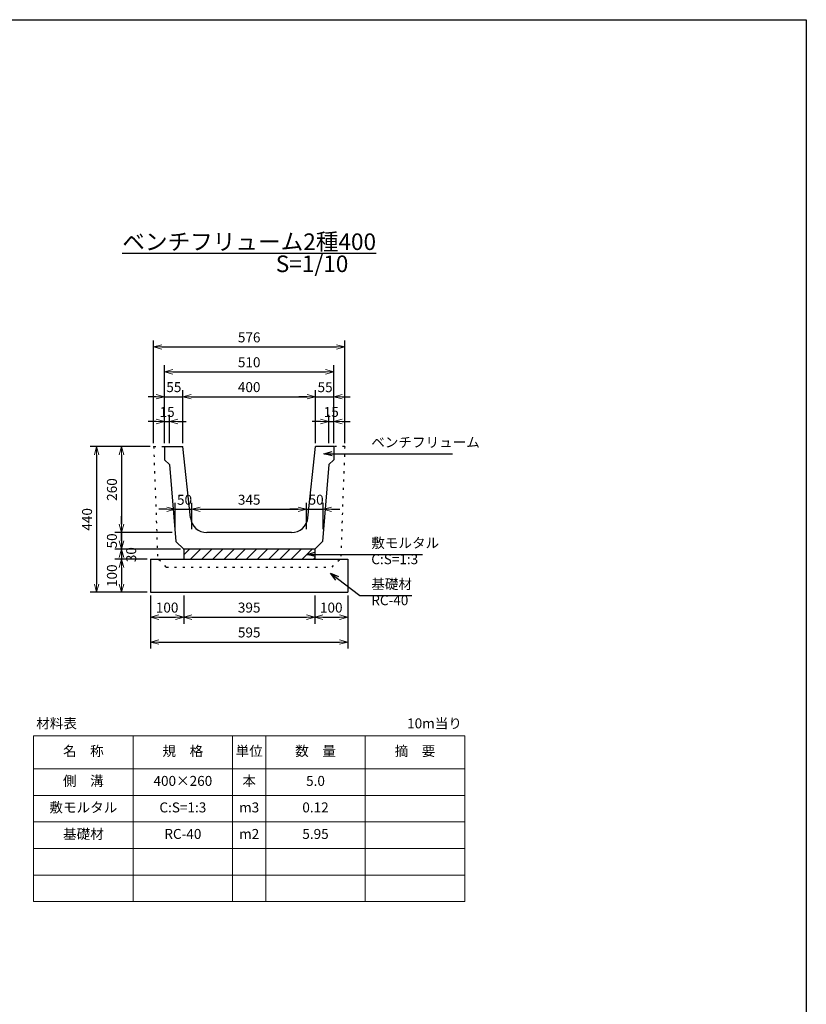
# Model space of a CAD drawing. Units: millimetres. Extents: x 0 to 8400, y 0 to 5940.
# Drawn here: x 6028 to 8400, y 2970 to 5940 of the extents above; entities that cross this region are included whole.
import ezdxf

# ---------------------------------------------------------------- set-up
doc = ezdxf.new("R2010")
doc.units = ezdxf.units.MM
doc.header["$LTSCALE"] = 10
doc.linetypes.add('DOT', pattern=[2.5, 0.625, -1.875])
doc.layers.add('D-STR', color=1, linetype='Continuous')
doc.layers.add('D-TTL', color=2, linetype='Continuous')
doc.layers.add('D-STR-DIM', color=7, linetype='Continuous', lineweight=15)
doc.layers.add('D-STR-TXT', color=7, linetype='Continuous', lineweight=15)
doc.styles.get("Standard").update_dxf_attribs({"font": 'MS Gothic.ttf', "width": 0.8})
doc.dimstyles.new('S10', dxfattribs={"dimscale": 10, "dimtxt": 3, "dimasz": 2.5, "dimexe": 2, "dimexo": 1, "dimgap": 1, "dimtad": 1, "dimdec": 0, "dimdsep": 46, "dimtxsty": 'Standard', "dimblk": 'OPEN30', "dimcen": 2.5, "dimclrd": 256, "dimclre": 256, "dimclrt": 256, "dimadec": 0, "dimazin": 0, "dimtfac": 1, "dimtdec": 0, "dimtmove": 0, "dimatfit": 3, "dimldrblk": 'OPEN30', "dimfxl": 1, "dimarcsym": 0})

# ---------------------------------------------------------------- blocks, each defined once
blk = doc.blocks.new('_OPEN30')
at = {"color": 0, "linetype": 'ByBlock'}
for p, q in [((-1, 0.27), (0, 0)), ((0, 0), (-1, -0.27)), ((0, 0), (-1, 0))]:
    blk.add_line(p, q, dxfattribs=at)
blk = doc.blocks.new('*D30')
at = {"layer": 'D-STR-DIM', "lineweight": -2}
for p, q in [((6422.5, 4202.8), (6422.5, 4042.8)), ((7017.5, 4202.8), (7017.5, 4042.8)), ((6447.5, 4062.8), (6992.5, 4062.8))]:
    blk.add_line(p, q, dxfattribs=at)
at = {"layer": 'DEFPOINTS', "color": 0}
for p in [(6422.5, 4212.8), (7017.5, 4212.8), (7017.5, 4062.8)]:
    blk.add_point(p, dxfattribs=at)
at = {"layer": 'D-STR-DIM', "lineweight": -2, "xscale": 25, "yscale": 25, "zscale": 25, "rotation": 180}
blk.add_blockref('_OPEN30', (6422.5, 4062.8), dxfattribs=at)
at = {"layer": 'D-STR-DIM', "lineweight": -2, "xscale": 25, "yscale": 25, "zscale": 25}
blk.add_blockref('_OPEN30', (7017.5, 4062.8), dxfattribs=at)
at = {"layer": 'D-STR-DIM', "insert": (6720, 4087.8), "char_height": 30, "attachment_point": 5}
blk.add_mtext('595', dxfattribs=at)
blk = doc.blocks.new('*D29')
at = {"layer": 'D-STR-DIM', "lineweight": -2}
for p, q in [((6422.5, 4202.8), (6422.5, 4117.8)), ((6522.5, 4202.8), (6522.5, 4117.8)), ((6447.5, 4137.8), (6497.5, 4137.8))]:
    blk.add_line(p, q, dxfattribs=at)
at = {"layer": 'DEFPOINTS', "color": 0}
for p in [(6422.5, 4212.8), (6522.5, 4212.8), (6522.5, 4137.8)]:
    blk.add_point(p, dxfattribs=at)
at = {"layer": 'D-STR-DIM', "lineweight": -2, "xscale": 25, "yscale": 25, "zscale": 25, "rotation": 180}
blk.add_blockref('_OPEN30', (6422.5, 4137.8), dxfattribs=at)
at = {"layer": 'D-STR-DIM', "lineweight": -2, "xscale": 25, "yscale": 25, "zscale": 25}
blk.add_blockref('_OPEN30', (6522.5, 4137.8), dxfattribs=at)
at = {"layer": 'D-STR-DIM', "insert": (6472.5, 4162.8), "char_height": 30, "attachment_point": 5}
blk.add_mtext('100', dxfattribs=at)
blk = doc.blocks.new('*D31')
at = {"layer": 'D-STR-DIM', "lineweight": -2}
for p, q in [((6522.5, 4202.8), (6522.5, 4117.8)), ((6917.5, 4202.8), (6917.5, 4117.8)), ((6547.5, 4137.8), (6892.5, 4137.8))]:
    blk.add_line(p, q, dxfattribs=at)
at = {"layer": 'DEFPOINTS', "color": 0}
for p in [(6522.5, 4212.8), (6917.5, 4212.8), (6917.5, 4137.8)]:
    blk.add_point(p, dxfattribs=at)
at = {"layer": 'D-STR-DIM', "lineweight": -2, "xscale": 25, "yscale": 25, "zscale": 25, "rotation": 180}
blk.add_blockref('_OPEN30', (6522.5, 4137.8), dxfattribs=at)
at = {"layer": 'D-STR-DIM', "lineweight": -2, "xscale": 25, "yscale": 25, "zscale": 25}
blk.add_blockref('_OPEN30', (6917.5, 4137.8), dxfattribs=at)
at = {"layer": 'D-STR-DIM', "insert": (6720, 4162.8), "char_height": 30, "attachment_point": 5}
blk.add_mtext('395', dxfattribs=at)
blk = doc.blocks.new('*D32')
at = {"layer": 'D-STR-DIM', "lineweight": -2}
for p, q in [((6917.5, 4202.8), (6917.5, 4117.8)), ((7017.5, 4202.8), (7017.5, 4117.8)), ((6942.5, 4137.8), (6992.5, 4137.8))]:
    blk.add_line(p, q, dxfattribs=at)
at = {"layer": 'DEFPOINTS', "color": 0}
for p in [(6917.5, 4212.8), (7017.5, 4212.8), (7017.5, 4137.8)]:
    blk.add_point(p, dxfattribs=at)
at = {"layer": 'D-STR-DIM', "lineweight": -2, "xscale": 25, "yscale": 25, "zscale": 25, "rotation": 180}
blk.add_blockref('_OPEN30', (6917.5, 4137.8), dxfattribs=at)
at = {"layer": 'D-STR-DIM', "lineweight": -2, "xscale": 25, "yscale": 25, "zscale": 25}
blk.add_blockref('_OPEN30', (7017.5, 4137.8), dxfattribs=at)
at = {"layer": 'D-STR-DIM', "insert": (6967.5, 4162.8), "char_height": 30, "attachment_point": 5}
blk.add_mtext('100', dxfattribs=at)
blk = doc.blocks.new('*D33')
at = {"layer": 'D-STR-DIM', "lineweight": -2}
for p, q in [((6421.9, 4652.8), (6240, 4652.8)), ((6260, 4627.8), (6260, 4237.8)), ((6412.5, 4212.8), (6240, 4212.8))]:
    blk.add_line(p, q, dxfattribs=at)
at = {"layer": 'DEFPOINTS', "color": 0}
for p in [(6431.9, 4652.8), (6260, 4212.8), (6422.5, 4212.8)]:
    blk.add_point(p, dxfattribs=at)
at = {"layer": 'D-STR-DIM', "lineweight": -2, "xscale": 25, "yscale": 25, "zscale": 25}
for p, rotation in [((6260, 4652.8), 90), ((6260, 4212.8), 270)]:
    blk.add_blockref('_OPEN30', p, dxfattribs=dict(at, rotation=rotation))
at = {"layer": 'D-STR-DIM', "insert": (6235, 4432.8), "char_height": 30, "attachment_point": 5, "rotation": 90}
blk.add_mtext('440', dxfattribs=at)
blk = doc.blocks.new('*D34')
at = {"layer": 'D-STR-DIM', "lineweight": -2}
for p, q in [((6412.5, 4312.8), (6315, 4312.8)), ((6335, 4287.8), (6335, 4237.8)), ((6412.5, 4212.8), (6315, 4212.8))]:
    blk.add_line(p, q, dxfattribs=at)
at = {"layer": 'DEFPOINTS', "color": 0}
for p in [(6422.5, 4312.8), (6335, 4212.8), (6422.5, 4212.8)]:
    blk.add_point(p, dxfattribs=at)
at = {"layer": 'D-STR-DIM', "lineweight": -2, "xscale": 25, "yscale": 25, "zscale": 25}
for p, rotation in [((6335, 4312.8), 90), ((6335, 4212.8), 270)]:
    blk.add_blockref('_OPEN30', p, dxfattribs=dict(at, rotation=rotation))
at = {"layer": 'D-STR-DIM', "insert": (6310, 4262.8), "char_height": 30, "attachment_point": 5, "rotation": 90}
blk.add_mtext('100', dxfattribs=at)
blk = doc.blocks.new('*D36')
at = {"layer": 'D-STR-DIM', "lineweight": -2}
for p, q in [((6421.9, 4652.8), (6315, 4652.8)), ((6335, 4627.8), (6335, 4417.8)), ((6487.5, 4392.8), (6315, 4392.8))]:
    blk.add_line(p, q, dxfattribs=at)
at = {"layer": 'DEFPOINTS', "color": 0}
for p in [(6431.9, 4652.8), (6335, 4392.8), (6497.5, 4392.8)]:
    blk.add_point(p, dxfattribs=at)
at = {"layer": 'D-STR-DIM', "lineweight": -2, "xscale": 25, "yscale": 25, "zscale": 25}
for p, rotation in [((6335, 4652.8), 90), ((6335, 4392.8), 270)]:
    blk.add_blockref('_OPEN30', p, dxfattribs=dict(at, rotation=rotation))
at = {"layer": 'D-STR-DIM', "insert": (6310, 4522.8), "char_height": 30, "attachment_point": 5, "rotation": 90}
blk.add_mtext('260', dxfattribs=at)
blk = doc.blocks.new('*D35')
at = {"layer": 'D-STR-DIM', "lineweight": -2}
for p, q in [((6335, 4417.8), (6335, 4442.8)), ((6487.5, 4392.8), (6315, 4392.8)), ((6335, 4392.8), (6335, 4342.8)), ((6512.5, 4342.8), (6315, 4342.8)), ((6335, 4317.8), (6335, 4292.8))]:
    blk.add_line(p, q, dxfattribs=at)
at = {"layer": 'DEFPOINTS', "color": 0}
for p in [(6497.5, 4392.8), (6335, 4342.8), (6522.5, 4342.8)]:
    blk.add_point(p, dxfattribs=at)
at = {"layer": 'D-STR-DIM', "lineweight": -2, "xscale": 25, "yscale": 25, "zscale": 25}
for p, rotation in [((6335, 4392.8), 270), ((6335, 4342.8), 90)]:
    blk.add_blockref('_OPEN30', p, dxfattribs=dict(at, rotation=rotation))
at = {"layer": 'D-STR-DIM', "insert": (6310, 4367.8), "char_height": 30, "attachment_point": 5, "rotation": 90}
blk.add_mtext('50', dxfattribs=at)
blk = doc.blocks.new('*D37')
at = {"layer": 'D-STR-DIM', "lineweight": -2}
for p, q in [((6335, 4367.8), (6335, 4392.8)), ((6512.5, 4342.8), (6315, 4342.8)), ((6335, 4342.8), (6335, 4312.8)), ((6412.5, 4312.8), (6315, 4312.8)), ((6335, 4287.8), (6335, 4262.8))]:
    blk.add_line(p, q, dxfattribs=at)
at = {"layer": 'DEFPOINTS', "color": 0}
for p in [(6522.5, 4342.8), (6335, 4312.8), (6422.5, 4312.8)]:
    blk.add_point(p, dxfattribs=at)
at = {"layer": 'D-STR-DIM', "lineweight": -2, "xscale": 25, "yscale": 25, "zscale": 25}
for p, rotation in [((6335, 4342.8), 270), ((6335, 4312.8), 90)]:
    blk.add_blockref('_OPEN30', p, dxfattribs=dict(at, rotation=rotation))
at = {"layer": 'D-STR-DIM', "insert": (6368.1, 4326.3), "char_height": 30, "attachment_point": 5, "rotation": 90}
blk.add_mtext('30', dxfattribs=at)
blk = doc.blocks.new('*D39')
at = {"layer": 'D-STR-DIM', "lineweight": -2}
for p, q in [((6465, 4662.8), (6465, 4897.8)), ((6490, 4877.8), (6950, 4877.8)), ((6975, 4662.8), (6975, 4897.8))]:
    blk.add_line(p, q, dxfattribs=at)
at = {"layer": 'DEFPOINTS', "color": 0}
for p in [(6975, 4877.8), (6465, 4652.8), (6975, 4652.8)]:
    blk.add_point(p, dxfattribs=at)
at = {"layer": 'D-STR-DIM', "lineweight": -2, "xscale": 25, "yscale": 25, "zscale": 25, "rotation": 180}
blk.add_blockref('_OPEN30', (6465, 4877.8), dxfattribs=at)
at = {"layer": 'D-STR-DIM', "lineweight": -2, "xscale": 25, "yscale": 25, "zscale": 25}
blk.add_blockref('_OPEN30', (6975, 4877.8), dxfattribs=at)
at = {"layer": 'D-STR-DIM', "insert": (6720, 4902.8), "char_height": 30, "attachment_point": 5}
blk.add_mtext('510', dxfattribs=at)
blk = doc.blocks.new('*D41')
at = {"layer": 'D-STR-DIM', "lineweight": -2}
for p, q in [((6440, 4727.8), (6415, 4727.8)), ((6465, 4662.8), (6465, 4747.8)), ((6465, 4727.8), (6480, 4727.8)), ((6480, 4662.8), (6480, 4747.8)), ((6505, 4727.8), (6530, 4727.8))]:
    blk.add_line(p, q, dxfattribs=at)
at = {"layer": 'DEFPOINTS', "color": 0}
for p in [(6480, 4727.8), (6465, 4652.8), (6480, 4652.8)]:
    blk.add_point(p, dxfattribs=at)
at = {"layer": 'D-STR-DIM', "lineweight": -2, "xscale": 25, "yscale": 25, "zscale": 25}
blk.add_blockref('_OPEN30', (6465, 4727.8), dxfattribs=at)
at = {"layer": 'D-STR-DIM', "lineweight": -2, "xscale": 25, "yscale": 25, "zscale": 25, "rotation": 180}
blk.add_blockref('_OPEN30', (6480, 4727.8), dxfattribs=at)
at = {"layer": 'D-STR-DIM', "insert": (6472.5, 4752.8), "char_height": 30, "attachment_point": 5}
blk.add_mtext('15', dxfattribs=at)
blk = doc.blocks.new('*D38')
at = {"layer": 'D-STR-DIM', "lineweight": -2}
for p, q in [((6520, 4662.8), (6520, 4822.8)), ((6920, 4662.8), (6920, 4822.8)), ((6545, 4802.8), (6895, 4802.8))]:
    blk.add_line(p, q, dxfattribs=at)
at = {"layer": 'DEFPOINTS', "color": 0}
for p in [(6920, 4802.8), (6520, 4652.8), (6920, 4652.8)]:
    blk.add_point(p, dxfattribs=at)
at = {"layer": 'D-STR-DIM', "lineweight": -2, "xscale": 25, "yscale": 25, "zscale": 25, "rotation": 180}
blk.add_blockref('_OPEN30', (6520, 4802.8), dxfattribs=at)
at = {"layer": 'D-STR-DIM', "lineweight": -2, "xscale": 25, "yscale": 25, "zscale": 25}
blk.add_blockref('_OPEN30', (6920, 4802.8), dxfattribs=at)
at = {"layer": 'D-STR-DIM', "insert": (6720, 4827.8), "char_height": 30, "attachment_point": 5}
blk.add_mtext('400', dxfattribs=at)
blk = doc.blocks.new('*D40')
at = {"layer": 'D-STR-DIM', "lineweight": -2}
for p, q in [((6465, 4662.8), (6465, 4822.8)), ((6520, 4662.8), (6520, 4822.8)), ((6440, 4802.8), (6415, 4802.8)), ((6465, 4802.8), (6520, 4802.8)), ((6545, 4802.8), (6570, 4802.8))]:
    blk.add_line(p, q, dxfattribs=at)
at = {"layer": 'DEFPOINTS', "color": 0}
for p in [(6520, 4802.8), (6465, 4652.8), (6520, 4652.8)]:
    blk.add_point(p, dxfattribs=at)
at = {"layer": 'D-STR-DIM', "lineweight": -2, "xscale": 25, "yscale": 25, "zscale": 25}
blk.add_blockref('_OPEN30', (6465, 4802.8), dxfattribs=at)
at = {"layer": 'D-STR-DIM', "lineweight": -2, "xscale": 25, "yscale": 25, "zscale": 25, "rotation": 180}
blk.add_blockref('_OPEN30', (6520, 4802.8), dxfattribs=at)
at = {"layer": 'D-STR-DIM', "insert": (6492.8, 4827.8), "char_height": 30, "attachment_point": 5}
blk.add_mtext('55', dxfattribs=at)
blk = doc.blocks.new('*D43')
at = {"layer": 'D-STR-DIM', "lineweight": -2}
for p, q in [((6935, 4727.8), (6910, 4727.8)), ((6960, 4662.8), (6960, 4747.8)), ((6960, 4727.8), (6975, 4727.8)), ((6975, 4662.8), (6975, 4747.8)), ((7000, 4727.8), (7025, 4727.8))]:
    blk.add_line(p, q, dxfattribs=at)
at = {"layer": 'DEFPOINTS', "color": 0}
for p in [(6975, 4727.8), (6960, 4652.8), (6975, 4652.8)]:
    blk.add_point(p, dxfattribs=at)
at = {"layer": 'D-STR-DIM', "lineweight": -2, "xscale": 25, "yscale": 25, "zscale": 25}
blk.add_blockref('_OPEN30', (6960, 4727.8), dxfattribs=at)
at = {"layer": 'D-STR-DIM', "lineweight": -2, "xscale": 25, "yscale": 25, "zscale": 25, "rotation": 180}
blk.add_blockref('_OPEN30', (6975, 4727.8), dxfattribs=at)
at = {"layer": 'D-STR-DIM', "insert": (6967.5, 4752.8), "char_height": 30, "attachment_point": 5}
blk.add_mtext('15', dxfattribs=at)
blk = doc.blocks.new('*D42')
at = {"layer": 'D-STR-DIM', "lineweight": -2}
for p, q in [((6920, 4662.8), (6920, 4822.8)), ((6975, 4662.8), (6975, 4822.8)), ((6895, 4802.8), (6870, 4802.8)), ((6920, 4802.8), (6975, 4802.8)), ((7000, 4802.8), (7025, 4802.8))]:
    blk.add_line(p, q, dxfattribs=at)
at = {"layer": 'DEFPOINTS', "color": 0}
for p in [(6975, 4802.8), (6920, 4652.8), (6975, 4652.8)]:
    blk.add_point(p, dxfattribs=at)
at = {"layer": 'D-STR-DIM', "lineweight": -2, "xscale": 25, "yscale": 25, "zscale": 25}
blk.add_blockref('_OPEN30', (6920, 4802.8), dxfattribs=at)
at = {"layer": 'D-STR-DIM', "lineweight": -2, "xscale": 25, "yscale": 25, "zscale": 25, "rotation": 180}
blk.add_blockref('_OPEN30', (6975, 4802.8), dxfattribs=at)
at = {"layer": 'D-STR-DIM', "insert": (6948.9, 4827.6), "char_height": 30, "attachment_point": 5}
blk.add_mtext('55', dxfattribs=at)
blk = doc.blocks.new('*D110')
at = {"layer": 'D-STR-DIM', "lineweight": -2}
for p, q in [((6431.9, 4662.8), (6431.9, 4972.8)), ((7008.1, 4662.8), (7008.1, 4972.8)), ((6456.9, 4952.8), (6983.1, 4952.8))]:
    blk.add_line(p, q, dxfattribs=at)
at = {"layer": 'DEFPOINTS', "color": 0}
for p in [(7008.1, 4952.8), (6431.9, 4652.8), (7008.1, 4652.8)]:
    blk.add_point(p, dxfattribs=at)
at = {"layer": 'D-STR-DIM', "lineweight": -2, "xscale": 25, "yscale": 25, "zscale": 25, "rotation": 180}
blk.add_blockref('_OPEN30', (6431.9, 4952.8), dxfattribs=at)
at = {"layer": 'D-STR-DIM', "lineweight": -2, "xscale": 25, "yscale": 25, "zscale": 25}
blk.add_blockref('_OPEN30', (7008.1, 4952.8), dxfattribs=at)
at = {"layer": 'D-STR-DIM', "insert": (6720, 4977.8), "char_height": 30, "attachment_point": 5}
blk.add_mtext('576', dxfattribs=at)
blk = doc.blocks.new('*D111')
at = {"layer": 'D-STR-DIM', "lineweight": -2}
for p, q in [((6547.5, 4402.8), (6547.5, 4483.1)), ((6572.5, 4463.1), (6867.5, 4463.1)), ((6892.5, 4402.8), (6892.5, 4483.1))]:
    blk.add_line(p, q, dxfattribs=at)
at = {"layer": 'DEFPOINTS', "color": 0}
for p in [(6892.5, 4463.1), (6547.5, 4392.8), (6892.5, 4392.8)]:
    blk.add_point(p, dxfattribs=at)
at = {"layer": 'D-STR-DIM', "lineweight": -2, "xscale": 25, "yscale": 25, "zscale": 25, "rotation": 180}
blk.add_blockref('_OPEN30', (6547.5, 4463.1), dxfattribs=at)
at = {"layer": 'D-STR-DIM', "lineweight": -2, "xscale": 25, "yscale": 25, "zscale": 25}
blk.add_blockref('_OPEN30', (6892.5, 4463.1), dxfattribs=at)
at = {"layer": 'D-STR-DIM', "insert": (6720, 4488.1), "char_height": 30, "attachment_point": 5}
blk.add_mtext('345', dxfattribs=at)
blk = doc.blocks.new('*D112')
at = {"layer": 'D-STR-DIM', "lineweight": -2}
for p, q in [((6472.1, 4463.1), (6447.1, 4463.1)), ((6497.1, 4402.8), (6497.1, 4483.1)), ((6497.1, 4463.1), (6547.5, 4463.1)), ((6547.5, 4402.8), (6547.5, 4483.1)), ((6572.5, 4463.1), (6597.5, 4463.1))]:
    blk.add_line(p, q, dxfattribs=at)
at = {"layer": 'DEFPOINTS', "color": 0}
for p in [(6547.5, 4463.1), (6497.1, 4392.8), (6547.5, 4392.8)]:
    blk.add_point(p, dxfattribs=at)
at = {"layer": 'D-STR-DIM', "lineweight": -2, "xscale": 25, "yscale": 25, "zscale": 25}
blk.add_blockref('_OPEN30', (6497.1, 4463.1), dxfattribs=at)
at = {"layer": 'D-STR-DIM', "lineweight": -2, "xscale": 25, "yscale": 25, "zscale": 25, "rotation": 180}
blk.add_blockref('_OPEN30', (6547.5, 4463.1), dxfattribs=at)
at = {"layer": 'D-STR-DIM', "insert": (6525.1, 4487.9), "char_height": 30, "attachment_point": 5}
blk.add_mtext('50', dxfattribs=at)
blk = doc.blocks.new('*D113')
at = {"layer": 'D-STR-DIM', "lineweight": -2}
for p, q in [((6867.5, 4463.1), (6842.5, 4463.1)), ((6892.5, 4402.8), (6892.5, 4483.1)), ((6892.5, 4463.1), (6942.9, 4463.1)), ((6942.9, 4402.8), (6942.9, 4483.1)), ((6967.9, 4463.1), (6992.9, 4463.1))]:
    blk.add_line(p, q, dxfattribs=at)
at = {"layer": 'DEFPOINTS', "color": 0}
for p in [(6942.9, 4463.1), (6892.5, 4392.8), (6942.9, 4392.8)]:
    blk.add_point(p, dxfattribs=at)
at = {"layer": 'D-STR-DIM', "lineweight": -2, "xscale": 25, "yscale": 25, "zscale": 25}
blk.add_blockref('_OPEN30', (6892.5, 4463.1), dxfattribs=at)
at = {"layer": 'D-STR-DIM', "lineweight": -2, "xscale": 25, "yscale": 25, "zscale": 25, "rotation": 180}
blk.add_blockref('_OPEN30', (6942.9, 4463.1), dxfattribs=at)
at = {"layer": 'D-STR-DIM', "insert": (6921.9, 4488.1), "char_height": 30, "attachment_point": 5}
blk.add_mtext('50', dxfattribs=at)

msp = doc.modelspace()

# ---------------------------------------------------------------- hatches: boundary and pattern name
at = {"layer": 'D-STR'}
h = msp.add_hatch(dxfattribs=at)
h.set_pattern_fill('ANSI31', color=0, scale=7.5, style=0)
h.set_pattern_definition([(45, (43.762, 2830.972), (-16.83798, 16.83798), [])])
h.paths.add_polyline_path([(6917.5, 4312.8), (6917.5, 4342.8), (6522.5, 4342.8), (6522.5, 4312.8)])

# ---------------------------------------------------------------- linework, layer by layer
at = {"layer": 'D-STR', "linetype": 'DOT'}
for p, q in [((6431.9, 4652.8), (6444, 4314.7)), ((6431.9, 4652.8), (6520, 4652.8)), ((7008.1, 4652.8), (6920, 4652.8)), ((7008.1, 4652.8), (6996, 4314.7)), ((6470, 4288.8), (6444, 4314.7)), ((6970, 4288.8), (6996, 4314.7)), ((6470, 4288.8), (6970, 4288.8))]:
    msp.add_line(p, q, dxfattribs=at)
at = {"layer": 'D-STR'}
for p, q in [((6465, 4652.8), (6465, 4612.8)), ((6465, 4652.8), (6520, 4652.8)), ((6542.8, 4437.5), (6520, 4652.8)), ((6897.2, 4437.5), (6920, 4652.8)), ((6975, 4652.8), (6920, 4652.8)), ((6975, 4652.8), (6975, 4612.8)), ((6465, 4612.8), (6480, 4597.8)), ((6975, 4612.8), (6960, 4597.8)), ((6480, 4597.8), (6499.3, 4366)), ((6960, 4597.8), (6940.7, 4366)), ((6522.5, 4342.8), (6499.3, 4366)), ((6847.5, 4392.8), (6592.4, 4392.8)), ((6917.5, 4342.8), (6940.7, 4366)), ((6917.5, 4342.8), (6522.5, 4342.8))]:
    msp.add_line(p, q, dxfattribs=at)
at = {"layer": 'D-STR', "color": 0}
for p, q in [((6522.5, 4342.8), (6522.5, 4312.8)), ((6917.5, 4342.8), (6917.5, 4312.8)), ((6422.5, 4312.8), (6422.5, 4212.8)), ((6422.5, 4312.8), (7017.5, 4312.8)), ((7017.5, 4312.8), (7017.5, 4212.8)), ((6422.5, 4212.8), (7017.5, 4212.8))]:
    msp.add_line(p, q, dxfattribs=at)
at = {"layer": 'D-STR'}
for centre, start, end in [((6592.5, 4442.8), 186.0376, 269.8803), ((6847.5, 4442.8), 270, 353.9624)]:
    msp.add_arc(centre, 50, start, end, dxfattribs=at)
at = {"layer": 'D-STR', "color": 0, "linetype": 'ByBlock'}
msp.add_point((6522.5, 4342.8), dxfattribs=at)
msp.add_point((6522.5, 4342.8), dxfattribs=at)
msp.add_point((6522.5, 4342.8), dxfattribs=at)
msp.add_point((6522.5, 4342.8), dxfattribs=at)
at = {"layer": 'D-STR', "color": 0}
msp.add_point((6522.5, 4312.8), dxfattribs=at)
at = {"layer": 'D-STR-DIM'}
for p, q in [((6070, 3780), (7370, 3780)), ((6070, 3780), (6070, 3280)), ((6370, 3780), (6370, 3280)), ((6670, 3780), (6670, 3280)), ((6770, 3780), (6770, 3280)), ((7070, 3780), (7070, 3280)), ((7370, 3780), (7370, 3280)), ((6070, 3680), (7370, 3680)), ((6070, 3600), (7370, 3600)), ((6070, 3520), (7370, 3520)), ((6070, 3440), (7370, 3440)), ((6070, 3360), (7370, 3360)), ((6070, 3280), (7370, 3280))]:
    msp.add_line(p, q, dxfattribs=at)
at = {"layer": 'D-TTL'}
for p, q in [((0, 5940), (8400, 5940)), ((8400, 5940), (8400, 0))]:
    msp.add_line(p, q, dxfattribs=at)

# ---------------------------------------------------------------- texts
at = {"layer": 'D-STR-DIM', "char_height": 30}
for s, insert, attachment_point in [('ベンチフリューム', (7088.2, 4640.9), 7), ('敷モルタル', (7088.2, 4337.2), 7), ('C:S=1:3', (7088.2, 4288.2), 7), ('基礎材\u3000', (7088.2, 4213.4), 7), ('RC-40', (7088.2, 4164.5), 7), ('材料表', (6139.1, 3813.5), 5), ('10m当り', (7278.9, 3813.5), 5), ('名\u3000称', (6220, 3730), 5), ('規\u3000格', (6520, 3730), 5), ('単位', (6720, 3730), 5), ('数\u3000量', (6920, 3730), 5), ('摘\u3000要', (7220, 3730), 5), ('側\u3000溝', (6220, 3640), 5), ('400×260', (6520, 3640), 5), ('本', (6720, 3640), 5), ('5.0', (6920, 3640), 5), ('敷モルタル', (6220, 3560), 5), ('C:S=1:3', (6520, 3560), 5), ('m3', (6720, 3560), 5), ('0.12', (6920, 3560), 5), ('基礎材', (6220, 3480), 5), ('RC-40', (6520, 3480), 5), ('m2', (6720, 3480), 5), ('5.95', (6920, 3480), 5)]:
    msp.add_mtext(s, dxfattribs=dict(at, insert=insert, attachment_point=attachment_point))
at = {"layer": 'D-STR-TXT', "lineweight": -3, "char_height": 50, "attachment_point": 5}
for s, insert in [('{\\Lベンチフリューム2種400}', (6720, 5270.3)), ('S=1/10', (6909.6, 5197.2))]:
    msp.add_mtext(s, dxfattribs=dict(at, insert=insert))

# ---------------------------------------------------------------- dimensions: what is measured, and where the dimension line sits
at = {"layer": 'D-STR-DIM'}
for base, p1, p2, picture, middle in [((7008.1, 4952.8), (6431.9, 4652.8), (7008.1, 4652.8), '*D110', (6720, 4977.8)), ((6975, 4877.8), (6465, 4652.8), (6975, 4652.8), '*D39', (6720, 4902.8)), ((6920, 4802.8), (6520, 4652.8), (6920, 4652.8), '*D38', (6720, 4827.8)), ((6892.5, 4463.1), (6547.5, 4392.8), (6892.5, 4392.8), '*D111', (6720, 4488.1)), ((7017.5, 4062.8), (6422.5, 4212.8), (7017.5, 4212.8), '*D30', (6720, 4087.8)), ((6522.5, 4137.8), (6422.5, 4212.8), (6522.5, 4212.8), '*D29', (6472.5, 4162.8)), ((6917.5, 4137.8), (6522.5, 4212.8), (6917.5, 4212.8), '*D31', (6720, 4162.8)), ((7017.5, 4137.8), (6917.5, 4212.8), (7017.5, 4212.8), '*D32', (6967.5, 4162.8))]:
    dim = msp.add_linear_dim(base=base, p1=p1, p2=p2, dimstyle='S10', dxfattribs=at)
    dim.commit()
    dim.dimension.update_dxf_attribs({"geometry": picture, "text_midpoint": middle})
for base, p1, p2, picture, middle in [((6520, 4802.8), (6465, 4652.8), (6520, 4652.8), '*D40', (6492.8, 4802.8)), ((6975, 4802.8), (6920, 4652.8), (6975, 4652.8), '*D42', (6948.9, 4802.6)), ((6547.5, 4463.1), (6497.1, 4392.8), (6547.5, 4392.8), '*D112', (6525.1, 4462.9)), ((6942.9, 4463.1), (6892.5, 4392.8), (6942.9, 4392.8), '*D113', (6921.9, 4463.1))]:
    dim = msp.add_linear_dim(base=base, p1=p1, p2=p2, dimstyle='S10', override={"dimtmove": 1}, dxfattribs=at)
    dim.commit()
    dim.dimension.update_dxf_attribs({"geometry": picture, "text_midpoint": middle, "dimtype": 160})
for base, p1, p2, picture, middle in [((6480, 4727.8), (6465, 4652.8), (6480, 4652.8), '*D41', (6472.5, 4727.8)), ((6975, 4727.8), (6960, 4652.8), (6975, 4652.8), '*D43', (6967.5, 4727.8))]:
    dim = msp.add_linear_dim(base=base, p1=p1, p2=p2, dimstyle='S10', dxfattribs=at)
    dim.commit()
    dim.dimension.update_dxf_attribs({"geometry": picture, "text_midpoint": middle, "dimtype": 160})
for base, p1, p2, picture, middle in [((6260, 4212.8), (6431.9, 4652.8), (6422.5, 4212.8), '*D33', (6235, 4432.8)), ((6335, 4392.8), (6431.9, 4652.8), (6497.5, 4392.8), '*D36', (6310, 4522.8)), ((6335, 4212.8), (6422.5, 4312.8), (6422.5, 4212.8), '*D34', (6310, 4262.8))]:
    dim = msp.add_linear_dim(base=base, p1=p1, p2=p2, angle=90, dimstyle='S10', dxfattribs=at)
    dim.commit()
    dim.dimension.update_dxf_attribs({"geometry": picture, "text_midpoint": middle})
dim = msp.add_linear_dim(base=(6335, 4342.8), p1=(6497.5, 4392.8), p2=(6522.5, 4342.8), angle=90, dimstyle='S10', dxfattribs=at)
dim.commit()
dim.dimension.update_dxf_attribs({"geometry": '*D35', "text_midpoint": (6335, 4367.8), "dimtype": 160})
dim = msp.add_linear_dim(base=(6335, 4312.8), p1=(6522.5, 4342.8), p2=(6422.5, 4312.8), angle=90, dimstyle='S10', override={"dimtmove": 2}, dxfattribs=at)
dim.commit()
dim.dimension.update_dxf_attribs({"geometry": '*D37', "text_midpoint": (6368.1, 4326.3), "dimtype": 160})

# ---------------------------------------------------------------- leaders
at = {"layer": 'D-STR-DIM', "annotation_type": 0, "has_hookline": 1, "hookline_direction": 0}
for points, text_width in [([(6945.5, 4630.9), (7078.2, 4630.9)], 244.5), ([(6893.7, 4327.2), (7078.2, 4327.2)], 154.5), ([(6965, 4270), (7053.2, 4203.4), (7078.2, 4203.4)], 122.4)]:
    msp.add_leader(points, dimstyle='S10', override={"dimgap": 1, "dimtad": 1}, dxfattribs=dict(at, text_width=text_width))

doc.saveas('drawing.dxf')
